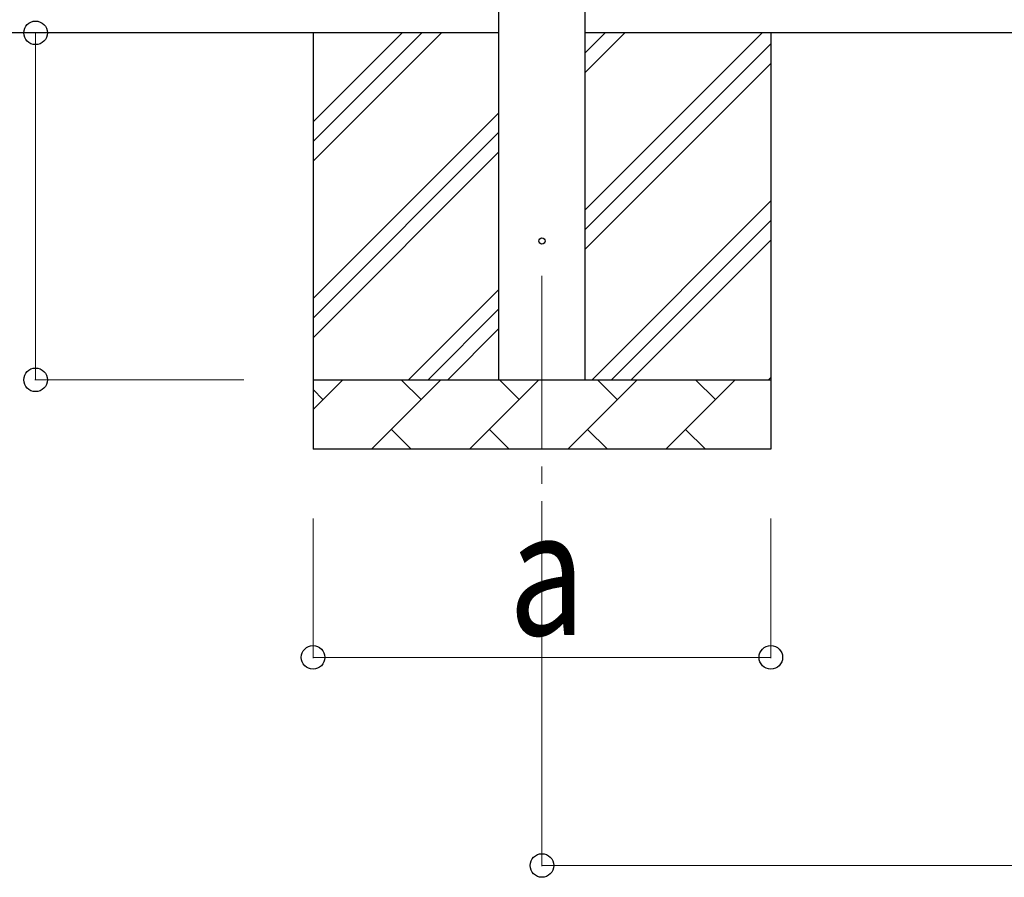
# Model space of a CAD drawing. Units: millimetres. Extents: x 0 to 33640, y 0 to 23760.
# Drawn here: x 1509 to 2929, y 2870 to 4106 of the extents above; entities that cross this region are included whole.
import ezdxf

# ---------------------------------------------------------------- set-up
doc = ezdxf.new("R2010")
doc.units = ezdxf.units.MM
doc.linetypes.add('YCENTER_1', pattern=[13, 10, -1, 1, -1])
for name, color, linetype, lineweight in [('YKK_12', 2, 'Continuous', 13), ('YKK_13', 4, 'Continuous', 30), ('YKK_A1', 4, 'Continuous', 30), ('YKK_D', 6, 'Continuous', 13)]:
    doc.layers.add(name, color=color, linetype=linetype, lineweight=lineweight)
doc.styles.add('text-b', font='extslim2.shx', dxfattribs={"width": 0.8, "bigfont": 'extfont2.shx'})

msp = doc.modelspace()

# ---------------------------------------------------------------- linework, layer by layer
at = {"layer": 'YKK_12', "linetype": 'YCENTER_1', "ltscale": 25}
msp.add_line((2262.2, 3737.3), (2262.2, 3237.3), dxfattribs=at)
at = {"layer": 'YKK_13'}
msp.add_circle((2262.2, 3787.3), 4.5, dxfattribs=at)
at = {"layer": 'YKK_A1'}
for p, q in [((2199.7, 6442.3), (2199.7, 3587.3)), ((2324.7, 3587.3), (2324.7, 6442.3)), ((2199.7, 4087.3), (1362.1, 4087.3)), ((7472.7, 4087.3), (2324.7, 4087.3))]:
    msp.add_line(p, q, dxfattribs=at)
at = {"layer": 'YKK_A1', "linetype": 'Continuous', "ltscale": 25}
for p, q in [((1932.2, 4087.3), (1932.2, 3487.3)), ((1932.2, 3902.3), (2117.2, 4087.3)), ((1932.2, 3930.6), (2089, 4087.3)), ((1932.2, 3958.9), (2060.7, 4087.3)), ((2324.7, 3832.2), (2579.8, 4087.3)), ((2324.7, 4030.2), (2381.8, 4087.3)), ((2324.7, 4058.5), (2353.5, 4087.3)), ((2592.2, 4087.3), (2592.2, 3487.3)), ((2324.7, 3804), (2592.2, 4071.5)), ((2324.7, 3775.7), (2592.2, 4043.2)), ((1932.2, 3704.3), (2199.7, 3971.8)), ((1932.2, 3676), (2199.7, 3943.5)), ((1932.2, 3647.7), (2199.7, 3915.2)), ((2334.4, 3587.3), (2592.2, 3845.2)), ((2362.6, 3587.3), (2592.2, 3816.9)), ((2390.9, 3587.3), (2592.2, 3788.6)), ((2069.8, 3587.3), (2199.7, 3717.2)), ((2098.1, 3587.3), (2199.7, 3689)), ((2126.4, 3587.3), (2199.7, 3660.7)), ((1932.2, 3587.3), (2592.2, 3587.3)), ((1932.2, 3544.4), (1975.1, 3587.3)), ((2016.5, 3487.3), (2116.5, 3587.3)), ((2088, 3558.8), (2059.4, 3587.3)), ((2157.9, 3487.3), (2257.9, 3587.3)), ((2229.4, 3558.8), (2200.8, 3587.3)), ((2299.4, 3487.3), (2399.4, 3587.3)), ((2370.8, 3558.8), (2342.2, 3587.3)), ((2440.8, 3487.3), (2540.8, 3587.3)), ((2512.2, 3558.8), (2483.7, 3587.3)), ((2588.9, 3587.3), (2592.2, 3590.6)), ((1946.5, 3558.8), (1932.2, 3573.1)), ((2045.1, 3515.9), (2073.6, 3487.3)), ((2186.5, 3515.9), (2215, 3487.3)), ((2327.9, 3515.9), (2356.5, 3487.3)), ((2469.3, 3515.9), (2497.9, 3487.3)), ((2592.2, 3487.3), (1932.2, 3487.3))]:
    msp.add_line(p, q, dxfattribs=at)
at = {"layer": 'YKK_D'}
for p, q in [((1832.2, 4087.3), (1531.2, 4087.3)), ((1532.2, 3587.3), (1532.2, 4087.3)), ((1832.2, 3587.3), (1531.2, 3587.3)), ((1932.2, 3387.3), (1932.2, 3186.3)), ((2262.2, 3387.3), (2262.2, 2886.3)), ((2592.2, 3387.3), (2592.2, 3186.3)), ((2592.2, 3187.3), (1932.2, 3187.3)), ((2262.2, 2887.3), (7598.7, 2887.3))]:
    msp.add_line(p, q, dxfattribs=at)
at = {"layer": 'YKK_D', "linetype": 'ByBlock', "lineweight": -2}
for centre in [(1532.2, 4087.3), (1532.2, 3587.3), (1932.2, 3187.3), (2592.2, 3187.3), (2262.2, 2887.3)]:
    msp.add_circle(centre, 17, dxfattribs=at)

# ---------------------------------------------------------------- texts
at = {"layer": 'YKK_D', "style": 'text-b', "width": 0.8}
msp.add_text('a', height=180, dxfattribs=at).set_placement((2214.2, 3219.3))

doc.saveas('drawing.dxf')
